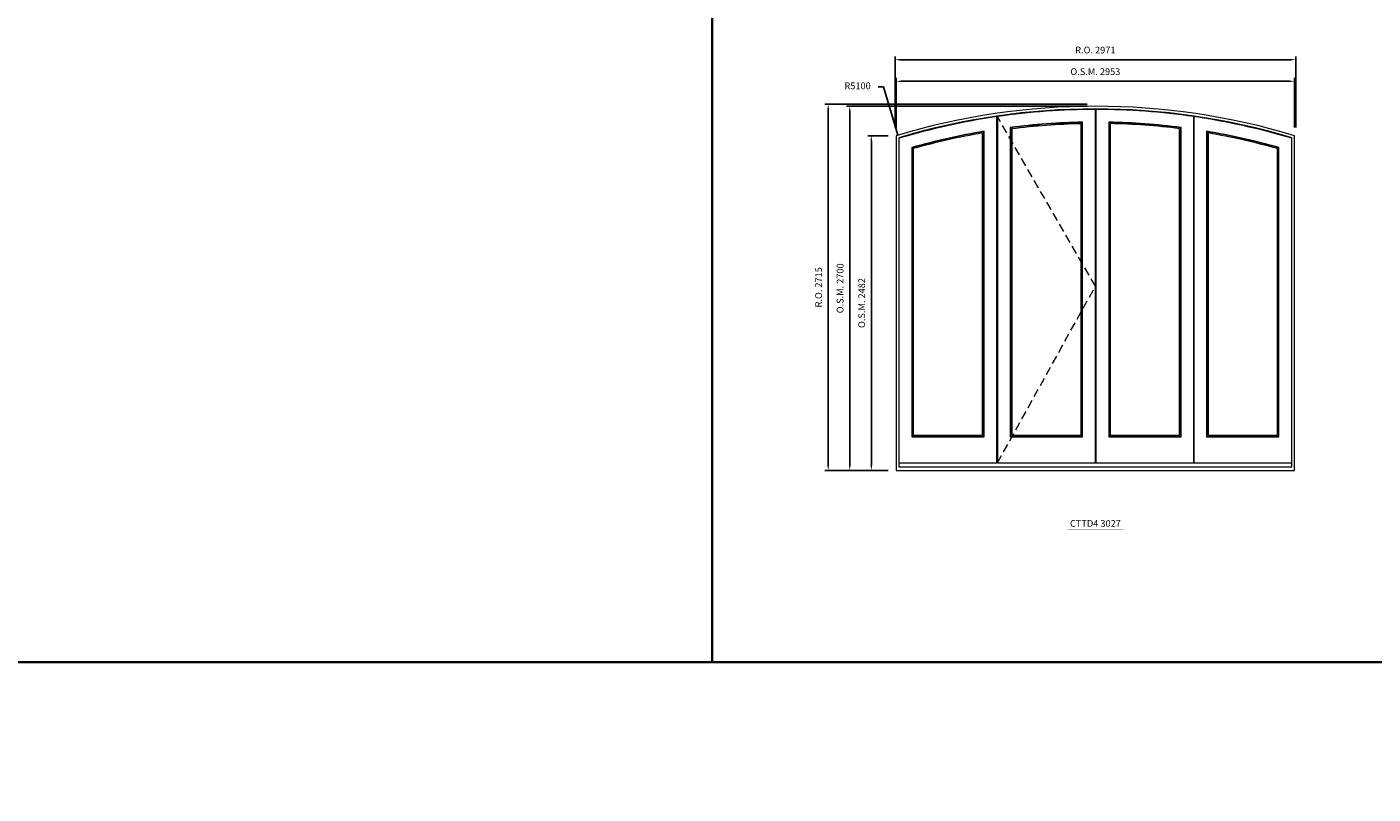
# Model space of a CAD drawing. Extents: x -1844 to 81816, y -41976 to -19031.
# Drawn here: x 49946 to 59928, y -41976 to -36288 of the extents above; entities that cross this region are included whole.
import ezdxf
from ezdxf.enums import TextEntityAlignment as Align

# ---------------------------------------------------------------- set-up
doc = ezdxf.new("R2010")
doc.units = 0
doc.header["$LTSCALE"] = 250
doc.header["$MEASUREMENT"] = 0
doc.header["$PDMODE"] = 3
doc.header["$PDSIZE"] = -2
doc.linetypes.add('HIDDEN', pattern=[0.375, 0.25, -0.125])
doc.layers.get('0').update_dxf_attribs({"color": 5, "linetype": 'CONTINUOUS', "lineweight": 0})
doc.layers.get('DEFPOINTS').update_dxf_attribs({"color": 2, "linetype": 'CONTINUOUS', "lineweight": 0})
for name, color, linetype, lineweight in [('BORDER', 7, 'CONTINUOUS', 35), ('Dimensions', 2, 'CONTINUOUS', 0), ('FRAME', 7, 'CONTINUOUS', 0), ('GLASS', 6, 'CONTINUOUS', 0), ('GLAZING STOP', 1, 'CONTINUOUS', 0), ('SASH', 4, 'CONTINUOUS', 0), ('Sizes', 2, 'CONTINUOUS', 0), ('TEXT', 7, 'CONTINUOUS', 0)]:
    doc.layers.add(name, color=color, linetype=linetype, lineweight=lineweight)
doc.styles.add('ROMANS', font='romans')
doc.styles.add('style1', font='ARIAL.TTF')
doc.dimstyles.new('LWDEC', dxfattribs={"dimscale": 20, "dimtxt": 2.5, "dimasz": 2, "dimexe": 1.25, "dimexo": 3, "dimgap": 2, "dimtad": 1, "dimtoh": 1, "dimdec": 0, "dimzin": 11, "dimdsep": 46, "dimtxsty": 'ROMANS', "dimcen": 0, "dimdle": 1.5, "dimazin": 0, "dimtfac": 1, "dimtdec": 0, "dimtix": 1, "dimtmove": 0, "dimatfit": 3, "dimfxl": 0, "dimtzin": 0, "dimarcsym": 0})
doc.dimstyles.new('LWDEC$4', dxfattribs={"dimscale": 20, "dimtxt": 2.5, "dimasz": 2, "dimexe": 1.25, "dimexo": 3, "dimgap": 2, "dimtad": 0, "dimtih": 1, "dimtoh": 1, "dimdec": 0, "dimzin": 9, "dimdsep": 46, "dimtxsty": 'ROMANS', "dimcen": 0, "dimdle": 1.5, "dimsd1": 1, "dimazin": 0, "dimtfac": 1, "dimtdec": 0, "dimtofl": 0, "dimtmove": 0, "dimatfit": 0, "dimfxl": 0, "dimtzin": 0, "dimarcsym": 0})

# ---------------------------------------------------------------- blocks, each defined once
blk = doc.blocks.new('*D489')
at = {"layer": 'DEFPOINTS', "color": 0}
for p in [(50794.5, -33222.4), (52406.9, -38060.8)]:
    blk.add_point(p, dxfattribs=at)
at = {"layer": 'Dimensions', "color": 2, "lineweight": -2}
for p, q in [((50661.7, -32823.8), (50621.7, -32823.8)), ((50781.9, -33184.4), (50661.7, -32823.8)), ((50794.5, -33222.4), (50661.7, -32823.8))]:
    blk.add_line(p, q, dxfattribs=at)
at = {"layer": 'Dimensions', "color": 2}
blk.add_solid([(50788.2, -33182.3), (50775.6, -33186.5), (50794.5, -33222.4)], dxfattribs=at)
at = {"layer": 'Dimensions', "color": 0, "insert": (50469.8, -32823.8), "char_height": 50, "attachment_point": 5, "style": 'ROMANS'}
blk.add_mtext('R5100', dxfattribs=at)
blk = doc.blocks.new('*D78')
at = {"layer": 'DEFPOINTS', "color": 0}
for p in [(56404.7, -33175.3), (57868.3, -38060.8)]:
    blk.add_point(p, dxfattribs=at)
at = {"layer": 'Dimensions', "color": 2, "lineweight": -2}
for p, q in [((56297.1, -32816.1), (56257.1, -32816.1)), ((56393.2, -33137), (56297.1, -32816.1)), ((56404.7, -33175.3), (56297.1, -32816.1))]:
    blk.add_line(p, q, dxfattribs=at)
at = {"layer": 'Dimensions', "color": 2}
blk.add_solid([(56399.6, -33135.1), (56386.8, -33138.9), (56404.7, -33175.3)], dxfattribs=at)
at = {"layer": 'Dimensions', "color": 0, "insert": (56105.2, -32816.1), "char_height": 50, "attachment_point": 5, "style": 'ROMANS'}
blk.add_mtext('R5100', dxfattribs=at)
blk = doc.blocks.new('*D202')
at = {"layer": 'DEFPOINTS', "color": 0}
for p in [(56404.7, -37090.8), (57868.3, -41976.3)]:
    blk.add_point(p, dxfattribs=at)
at = {"layer": 'Dimensions', "color": 2, "lineweight": -2}
for p, q in [((56297.1, -36731.6), (56257.1, -36731.6)), ((56393.2, -37052.5), (56297.1, -36731.6)), ((56404.7, -37090.8), (56297.1, -36731.6))]:
    blk.add_line(p, q, dxfattribs=at)
at = {"layer": 'Dimensions', "color": 2}
blk.add_solid([(56399.6, -37050.6), (56386.8, -37054.4), (56404.7, -37090.8)], dxfattribs=at)
at = {"layer": 'Dimensions', "color": 0, "insert": (56105.2, -36731.6), "char_height": 50, "attachment_point": 5, "style": 'ROMANS'}
blk.add_mtext('R5100', dxfattribs=at)
blk = doc.blocks.new('*D203')
at = {"layer": 'DEFPOINTS', "color": 0}
for p in [(59344.8, -36691.3), (56392.3, -37094.5), (59344.8, -37094.5)]:
    blk.add_point(p, dxfattribs=at)
at = {"layer": 'Dimensions', "color": 0, "lineweight": -2}
for p, q in [((56392.3, -37034.5), (56392.3, -36666.3)), ((59344.8, -37034.5), (59344.8, -36666.3))]:
    blk.add_line(p, q, dxfattribs=at)
at = {"layer": 'Dimensions', "color": 2, "lineweight": -2}
blk.add_line((56432.3, -36691.3), (59304.8, -36691.3), dxfattribs=at)
at = {"layer": 'Dimensions', "color": 2}
for points in [[(56432.3, -36684.6), (56432.3, -36697.9), (56392.3, -36691.3)], [(59304.8, -36684.6), (59304.8, -36697.9), (59344.8, -36691.3)]]:
    blk.add_solid(points, dxfattribs=at)
at = {"layer": 'Dimensions', "color": 0, "insert": (57868.5, -36626.3), "char_height": 50, "attachment_point": 5, "style": 'ROMANS'}
blk.add_mtext('O.S.M. 2953', dxfattribs=at)
blk = doc.blocks.new('*D204')
at = {"layer": 'DEFPOINTS', "color": 0}
for p in [(56392.3, -37094.5), (56207.3, -39576.3), (56392.3, -39576.3)]:
    blk.add_point(p, dxfattribs=at)
at = {"layer": 'Dimensions', "color": 0, "lineweight": -2}
for p, q in [((56332.3, -37094.5), (56182.3, -37094.5)), ((56332.3, -39576.3), (56182.3, -39576.3))]:
    blk.add_line(p, q, dxfattribs=at)
at = {"layer": 'Dimensions', "color": 2, "lineweight": -2}
blk.add_line((56207.3, -37134.5), (56207.3, -39536.3), dxfattribs=at)
at = {"layer": 'Dimensions', "color": 2}
for points in [[(56200.6, -37134.5), (56214, -37134.5), (56207.3, -37094.5)], [(56200.6, -39536.3), (56214, -39536.3), (56207.3, -39576.3)]]:
    blk.add_solid(points, dxfattribs=at)
at = {"layer": 'Dimensions', "color": 0, "insert": (56142.3, -38335.4), "char_height": 50, "attachment_point": 5, "rotation": 90, "style": 'ROMANS'}
blk.add_mtext('O.S.M. 2482', dxfattribs=at)
blk = doc.blocks.new('*D205')
at = {"layer": 'DEFPOINTS', "color": 0}
for p in [(56047.3, -36876.3), (57868.3, -36876.3), (56392.3, -39576.3)]:
    blk.add_point(p, dxfattribs=at)
at = {"layer": 'Dimensions', "color": 0, "lineweight": -2}
for p, q in [((57808.3, -36876.3), (56022.3, -36876.3)), ((56332.3, -39576.3), (56022.3, -39576.3))]:
    blk.add_line(p, q, dxfattribs=at)
at = {"layer": 'Dimensions', "color": 2, "lineweight": -2}
blk.add_line((56047.3, -39536.3), (56047.3, -36916.3), dxfattribs=at)
at = {"layer": 'Dimensions', "color": 2}
for points in [[(56040.6, -36916.3), (56054, -36916.3), (56047.3, -36876.3)], [(56040.6, -39536.3), (56054, -39536.3), (56047.3, -39576.3)]]:
    blk.add_solid(points, dxfattribs=at)
at = {"layer": 'Dimensions', "color": 0, "insert": (55982.3, -38226.3), "char_height": 50, "attachment_point": 5, "rotation": 90, "style": 'ROMANS'}
blk.add_mtext('O.S.M. 2700', dxfattribs=at)
blk = doc.blocks.new('*D206')
at = {"layer": 'DEFPOINTS', "color": 0}
for p in [(59353.8, -36531.3), (56382.8, -37094.5), (59353.8, -37094.5)]:
    blk.add_point(p, dxfattribs=at)
at = {"layer": 'Dimensions', "color": 0, "lineweight": -2}
for p, q in [((56382.8, -37034.5), (56382.8, -36506.3)), ((59353.8, -37034.5), (59353.8, -36506.3))]:
    blk.add_line(p, q, dxfattribs=at)
at = {"layer": 'Dimensions', "color": 2, "lineweight": -2}
blk.add_line((56422.8, -36531.3), (59313.8, -36531.3), dxfattribs=at)
at = {"layer": 'Dimensions', "color": 2}
for points in [[(56422.8, -36524.6), (56422.8, -36537.9), (56382.8, -36531.3)], [(59313.8, -36524.6), (59313.8, -36537.9), (59353.8, -36531.3)]]:
    blk.add_solid(points, dxfattribs=at)
at = {"layer": 'Dimensions', "color": 0, "insert": (57868.3, -36466.3), "char_height": 50, "attachment_point": 5, "style": 'ROMANS'}
blk.add_mtext('R.O. 2971', dxfattribs=at)
blk = doc.blocks.new('*D207')
at = {"layer": 'DEFPOINTS', "color": 0}
for p in [(55887.3, -36861.3), (57868.3, -36861.3), (56392.3, -39576.3)]:
    blk.add_point(p, dxfattribs=at)
at = {"layer": 'Dimensions', "color": 0, "lineweight": -2}
for p, q in [((57808.3, -36861.3), (55862.3, -36861.3)), ((56332.3, -39576.3), (55862.3, -39576.3))]:
    blk.add_line(p, q, dxfattribs=at)
at = {"layer": 'Dimensions', "color": 2, "lineweight": -2}
blk.add_line((55887.3, -39536.3), (55887.3, -36901.3), dxfattribs=at)
at = {"layer": 'Dimensions', "color": 2}
for points in [[(55880.6, -36901.3), (55894, -36901.3), (55887.3, -36861.3)], [(55880.6, -39536.3), (55894, -39536.3), (55887.3, -39576.3)]]:
    blk.add_solid(points, dxfattribs=at)
at = {"layer": 'Dimensions', "color": 0, "insert": (55822.3, -38218.8), "char_height": 50, "attachment_point": 5, "rotation": 90, "style": 'ROMANS'}
blk.add_mtext('R.O. 2715', dxfattribs=at)
blk = doc.blocks.new('label1')
at = {"const_width": 2}
blk.add_lwpolyline([(-206, 0), (206, 0)], dxfattribs=at)
at = {"linetype": 'Continuous', "style": 'style1'}
blk.add_attdef('LABEL', text='', height=50, dxfattribs=at).set_placement((0, 20), align=Align.CENTER)

msp = doc.modelspace()

# ---------------------------------------------------------------- linework, layer by layer
at = {"layer": 'BORDER'}
for p, q in [((55027.9, -19936.9), (55027.9, -40999.2)), ((81815.9, -40999.2), (-1844.3, -40999.2))]:
    msp.add_line(p, q, dxfattribs=at)
at = {"layer": 'FRAME'}
for points in [[(56392.3, -39576.3), (59344.3, -39576.3), (59344.3, -37094.5, 0.14787), (56392.3, -37094.5), (56392.3, -39576.3)], [(56412.3, -39549.3), (59324.3, -39549.3), (59324.3, -37109.4, 0.146378), (56412.3, -37109.4), (56412.3, -39549.3)]]:
    msp.add_lwpolyline(points, format="xyb", dxfattribs=at)
at = {"layer": 'GLASS'}
for points in [[(57240, -39325.8), (57770.8, -39325.8), (57770.8, -36997.8, 0.026733), (57240, -37036.8, 15.73502), (57240, -37036.8), (57240, -39325.8)], [(57970.3, -39324.8), (58501, -39324.8), (58501, -37035.8, 0.026733), (57970.3, -36996.8, -99.849634), (57970.3, -36996.8), (57970.3, -39324.8)], [(56509.8, -39324.8), (57040.5, -39324.8), (57040.5, -37064.2, 0.027339), (56509.8, -37184.6, 7.15335), (56509.8, -37184.6), (56509.8, -39324.8)], [(58696, -39324.8), (59226.8, -39324.8), (59226.8, -37184.6, 0.02733), (58696, -37065, -11.950146), (58696, -37065), (58696, -39324.8)]]:
    msp.add_lwpolyline(points, format="xyb", dxfattribs=at)
at = {"layer": 'GLAZING STOP'}
for points in [[(57248.5, -39316.3), (57762.3, -39316.3), (57762.3, -37005.8, 0.025922), (57248.5, -37044.9, 15.620932), (57248.5, -37044.9), (57248.5, -39316.3)], [(57978.8, -39315.3), (58492.5, -39315.3), (58492.5, -37042.8, 0.025917), (57978.8, -37004.9, -91.859784), (57978.8, -37004.9), (57978.8, -39315.3)], [(56518.3, -39315.3), (57032, -39315.3), (57032, -37074.6, 0.026498), (56518.3, -37190.5, 7.228322), (56518.3, -37190.5), (56518.3, -39315.3)], [(58704.5, -39315.3), (59218.3, -39315.3), (59218.3, -37190.5, 0.026498), (58704.5, -37074.6, -11.807686), (58704.5, -37074.6), (58704.5, -39315.3)]]:
    msp.add_lwpolyline(points, format="xyb", dxfattribs=at)
at = {"layer": 'SASH'}
for points in [[(57142.5, -39521.3), (57868.3, -39521.3), (57868.3, -36900.8, 0.035887), (57142.5, -36953.2, 13.871592), (57142.5, -36953.2), (57142.5, -39521.3)], [(57872.8, -39521.3), (58598.5, -39521.3), (58598.5, -36953.2, 0.035887), (57872.8, -36900.8, -4511.555334), (57872.8, -36900.8), (57872.8, -39521.3)], [(56412.3, -39521.3), (57138, -39521.3), (57138, -36953.6, 0.036661), (56412.3, -37114.1, 6.825328), (56412.3, -37114.1), (56412.3, -39521.3)], [(57237.5, -39327.3), (57773.3, -39327.3), (57773.3, -36994.2, 0.026971), (57237.5, -37033.6, 15.680302), (57237.5, -37033.6), (57237.5, -39327.3)], [(57967.8, -39327.3), (58503.5, -39327.3), (58503.5, -37033.6, 0.026971), (57967.8, -36994.2, -102.46839), (57967.8, -36994.2), (57967.8, -39327.3)], [(58598.5, -39521.3), (59324.3, -39521.3), (59324.3, -37114.1, 0.036664), (58598.5, -36953.2, -13.787959), (58598.5, -36953.2), (58598.5, -39521.3)], [(56507.3, -39327.3), (57043, -39327.3), (57043, -37062.1, 0.027573), (56507.3, -37182.7, 7.183346), (56507.3, -37182.7), (56507.3, -39327.3)], [(58693.5, -39327.3), (59229.3, -39327.3), (59229.3, -37182.7, 0.027573), (58693.5, -37062.1, -11.992958), (58693.5, -37062.1), (58693.5, -39327.3)]]:
    msp.add_lwpolyline(points, format="xyb", dxfattribs=at)
at = {"layer": 'Sizes', "linetype": 'HIDDEN'}
msp.add_lwpolyline([(57142.5, -39521.3), (57868.3, -38211), (57142.5, -36953.2)], dxfattribs=at)

# ---------------------------------------------------------------- block references
at = {"layer": 'TEXT', "linetype": 'Continuous'}
msp.add_blockref('label1', (57868.8, -40014.7), dxfattribs=at).add_auto_attribs({'LABEL': 'CTTD4 3027'})

# ---------------------------------------------------------------- dimensions: what is measured, and where the dimension line sits
at = {"layer": 'Dimensions'}
for center, mpoint, picture, middle in [((52406.9, -38060.8), (50794.5, -33222.4), '*D489', (50469.8, -32823.8)), ((57868.3, -38060.8), (56404.7, -33175.3), '*D78', (56105.2, -32816.1)), ((57868.3, -41976.3), (56404.7, -37090.8), '*D202', (56105.2, -36731.6))]:
    dim = msp.add_radius_dim(center=center, mpoint=mpoint, dimstyle='LWDEC$4', override={"dimclrd": 2}, dxfattribs=at)
    dim.commit()
    dim.dimension.update_dxf_attribs({"geometry": picture, "text_midpoint": middle, "dimtype": 164})
for base, p1, p2, text, picture, middle in [((59353.8, -36531.3), (56382.8, -37094.5), (59353.8, -37094.5), 'R.O. <>', '*D206', (57868.3, -36466.3)), ((59344.7858363, -36691.2682167), (56392.2858363, -37094.524266), (59344.7858363, -37094.524266), 'O.S.M. <>', '*D203', (57868.5358363, -36626.2682167))]:
    dim = msp.add_linear_dim(base=base, p1=p1, p2=p2, text=text, dimstyle='LWDEC', override={"dimclrd": 2}, dxfattribs=at)
    dim.commit()
    dim.dimension.update_dxf_attribs({"geometry": picture, "text_midpoint": middle})
for base, p1, p2, text, picture, middle in [((55887.3, -36861.3), (56392.3, -39576.3), (57868.3, -36861.3), 'R.O. <>', '*D207', (55822.3, -38218.8)), ((56047.3, -36876.3), (56392.3, -39576.3), (57868.3, -36876.3), 'O.S.M. <>', '*D205', (55982.3, -38226.3)), ((56207.3, -39576.3), (56392.3, -37094.5), (56392.3, -39576.3), 'O.S.M. <>', '*D204', (56142.3, -38335.4))]:
    dim = msp.add_linear_dim(base=base, p1=p1, p2=p2, angle=90, text=text, dimstyle='LWDEC', override={"dimclrd": 2}, dxfattribs=at)
    dim.commit()
    dim.dimension.update_dxf_attribs({"geometry": picture, "text_midpoint": middle})

doc.saveas('drawing.dxf')
